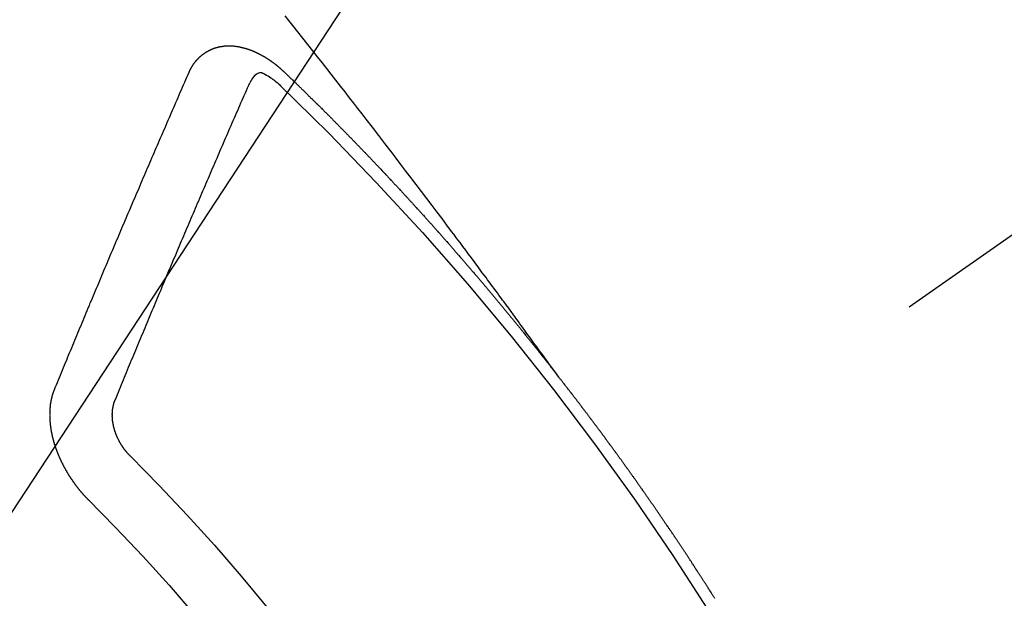
# Model space of a CAD drawing. Extents: x 83844 to 110317, y -25 to 8845.
# Drawn here: x 99593 to 99604, y 6686 to 6693 of the extents above; entities that cross this region are included whole.
import ezdxf

# ---------------------------------------------------------------- set-up
doc = ezdxf.new("R2010")
doc.units = 0
doc.header["$LTSCALE"] = 50
doc.header["$MEASUREMENT"] = 0
doc.linetypes.add('CENTER2', pattern=[1.125, 0.75, -0.125, 0.125, -0.125])
doc.linetypes.add('HIDDEN', pattern=[0.375, 0.25, -0.125])
doc.layers.get('0').update_dxf_attribs({"linetype": 'CONTINUOUS'})
doc.layers.get('DEFPOINTS').update_dxf_attribs({"color": 146, "linetype": 'CONTINUOUS'})
doc.layers.add('150-機器', color=8, linetype='CONTINUOUS')
doc.layers.add('160-文字', color=254, linetype='CONTINUOUS')
doc.styles.add('KH001', font='txt')
doc.dimstyles.new('KH1xx015', dxfattribs={"dimscale": 10, "dimtxt": 3.8, "dimasz": 0.8, "dimexe": 0.3, "dimexo": 1.2, "dimgap": 0.5, "dimtad": 3, "dimdec": 1, "dimdsep": 46, "dimlunit": 6, "dimtxsty": 'KH001', "dimblk": 'DOT', "dimcen": 1, "dimdle": 1, "dimclrd": 256, "dimclre": 256, "dimclrt": 256, "dimadec": 0, "dimazin": 0, "dimtfac": 1, "dimtdec": 1, "dimtix": 1, "dimtmove": 2, "dimatfit": 3, "dimldrblk": 'CLOSEDBLANK', "dimfxl": 1, "dimtolj": 1, "dimtzin": 0, "dimlwd": -1, "dimlwe": -1, "dimarcsym": 0})
doc.dimstyles.new('KH1xx030', dxfattribs={"dimscale": 30, "dimtxt": 2, "dimasz": 0.6, "dimexe": 0.3, "dimexo": 1.2, "dimgap": 0.5, "dimtad": 3, "dimdec": 1, "dimdsep": 46, "dimlunit": 6, "dimtxsty": 'KH001', "dimblk": 'DOT', "dimcen": 1, "dimdle": 1, "dimclrd": 256, "dimclre": 256, "dimclrt": 256, "dimadec": 0, "dimazin": 0, "dimtfac": 1, "dimtdec": 1, "dimtix": 1, "dimtmove": 2, "dimatfit": 3, "dimldrblk": 'CLOSEDBLANK', "dimfxl": 1, "dimtolj": 1, "dimtzin": 0, "dimlwd": -1, "dimlwe": -1, "dimarcsym": 0})

# ---------------------------------------------------------------- blocks, each defined once
blk = doc.blocks.new('F402_H')
at = {"layer": '150-機器', "color": 13, "linetype": 'CENTER2'}
blk.add_line((0, 0), (244.018, -170.863), dxfattribs=at)
at = {"layer": '150-機器', "color": 13, "linetype": 'HIDDEN'}
for points in [[(218.921, -151.343), (218.966, -151.28), (219.012, -151.217), (219.058, -151.155), (219.103, -151.092), (219.135, -151.049), (219.166, -151.007), (219.197, -150.964), (219.228, -150.921), (219.246, -150.896), (219.264, -150.872), (219.282, -150.847), (219.299, -150.823), (219.317, -150.798), (219.335, -150.774), (219.353, -150.749), (219.37, -150.725), (219.384, -150.707), (219.397, -150.688), (219.411, -150.67), (219.424, -150.652), (219.451, -150.615), (219.478, -150.578), (219.505, -150.541), (219.532, -150.504), (219.545, -150.486), (219.559, -150.468), (219.572, -150.45), (219.586, -150.431), (219.603, -150.407), (219.621, -150.383), (219.639, -150.358), (219.657, -150.334), (219.676, -150.31), (219.694, -150.285), (219.712, -150.261), (219.73, -150.237), (219.771, -150.182), (219.811, -150.127), (219.852, -150.072), (219.892, -150.018), (219.924, -149.975), (219.956, -149.933), (219.988, -149.891), (220.019, -149.848), (220.042, -149.817), (220.066, -149.786), (220.089, -149.755), (220.112, -149.723), (220.165, -149.652), (220.219, -149.58), (220.274, -149.509), (220.328, -149.437), (220.387, -149.359), (220.446, -149.281), (220.506, -149.202), (220.565, -149.124), (220.62, -149.052), (220.675, -148.98), (220.73, -148.908), (220.785, -148.836), (220.854, -148.746), (220.923, -148.656), (220.992, -148.566), (221.061, -148.477), (221.108, -148.417), (221.154, -148.358), (221.2, -148.298), (221.246, -148.239), (221.297, -148.173), (221.348, -148.108), (221.399, -148.042), (221.45, -147.977), (221.501, -147.912), (221.552, -147.846), (221.604, -147.781), (221.655, -147.716), (221.711, -147.645), (221.767, -147.575), (221.823, -147.504), (221.878, -147.433), (221.92, -147.38), (221.962, -147.327)], [(223.03, -147.952), (223.029, -147.95), (223.028, -147.948), (223.027, -147.946), (223.026, -147.943), (223.024, -147.941), (223.023, -147.939), (223.022, -147.937), (223.021, -147.935), (223.021, -147.932), (223.02, -147.93), (223.018, -147.928), (223.017, -147.926), (223.016, -147.924), (223.014, -147.922), (223.014, -147.919), (223.013, -147.917), (223.012, -147.915), (223.01, -147.913), (223.009, -147.911), (223.008, -147.909), (223.007, -147.907), (223.006, -147.905), (223.005, -147.903), (223.003, -147.9), (223.002, -147.897), (223.001, -147.895), (223, -147.893), (222.999, -147.892), (222.997, -147.889), (222.996, -147.887), (222.995, -147.885), (222.994, -147.883), (222.992, -147.882), (222.991, -147.88), (222.989, -147.877), (222.988, -147.876), (222.987, -147.874), (222.986, -147.872), (222.984, -147.869), (222.983, -147.867), (222.982, -147.866), (222.981, -147.864), (222.98, -147.862), (222.978, -147.859), (222.977, -147.858), (222.975, -147.856), (222.974, -147.854), (222.973, -147.852), (222.971, -147.85), (222.969, -147.849), (222.968, -147.847), (222.967, -147.845), (222.965, -147.842), (222.964, -147.841), (222.963, -147.839), (222.962, -147.837), (222.959, -147.836), (222.958, -147.834), (222.956, -147.832), (222.955, -147.83), (222.954, -147.828), (222.952, -147.827), (222.951, -147.825), (222.949, -147.824), (222.947, -147.821), (222.946, -147.819), (222.945, -147.818), (222.944, -147.816), (222.941, -147.814), (222.94, -147.812), (222.938, -147.811), (222.937, -147.809), (222.935, -147.808), (222.934, -147.806), (222.932, -147.804), (222.931, -147.803), (222.929, -147.801), (222.927, -147.8), (222.926, -147.798), (222.924, -147.797), (222.922, -147.794), (222.921, -147.793), (222.919, -147.792), (222.918, -147.79), (222.916, -147.788), (222.914, -147.787), (222.913, -147.785), (222.911, -147.784), (222.909, -147.782), (222.908, -147.78), (222.906, -147.779), (222.905, -147.778), (222.902, -147.776), (222.901, -147.774), (222.899, -147.773), (222.898, -147.772), (222.895, -147.77), (222.894, -147.768), (222.893, -147.767), (222.891, -147.766), (222.889, -147.764), (222.887, -147.763), (222.885, -147.762), (222.884, -147.76), (222.882, -147.758), (222.88, -147.757), (222.879, -147.756), (222.877, -147.755), (222.874, -147.753), (222.873, -147.752), (222.871, -147.751), (222.869, -147.749), (222.867, -147.748), (222.865, -147.747), (222.864, -147.746), (222.861, -147.744), (222.86, -147.743), (222.858, -147.742), (222.856, -147.741), (222.854, -147.739), (222.852, -147.738), (222.851, -147.737), (222.849, -147.735), (222.847, -147.734), (222.845, -147.732), (222.843, -147.731), (222.842, -147.73), (222.839, -147.729), (222.837, -147.728), (222.835, -147.727), (222.834, -147.726), (222.831, -147.724), (222.83, -147.723), (222.828, -147.723), (222.826, -147.722), (222.823, -147.72), (222.822, -147.719), (222.82, -147.718), (222.818, -147.717), (222.816, -147.715), (222.814, -147.714), (222.812, -147.713), (222.81, -147.713), (222.808, -147.711), (222.806, -147.71), (222.804, -147.71), (222.802, -147.709), (222.8, -147.707), (222.797, -147.707), (222.796, -147.705), (222.794, -147.705), (222.791, -147.703), (222.79, -147.702), (222.787, -147.702), (222.786, -147.701), (222.783, -147.7), (222.781, -147.699), (222.779, -147.698), (222.777, -147.697), (222.776, -147.696), (222.773, -147.695), (222.771, -147.694), (222.769, -147.694), (222.767, -147.693), (222.765, -147.692), (222.762, -147.691), (222.76, -147.69), (222.758, -147.69), (222.756, -147.689), (222.753, -147.688), (222.752, -147.687), (222.75, -147.686), (222.747, -147.686), (222.746, -147.685), (222.743, -147.684), (222.74, -147.684), (222.739, -147.682), (222.737, -147.682), (222.734, -147.682), (222.732, -147.68), (222.73, -147.68), (222.728, -147.679), (222.725, -147.679), (222.724, -147.678), (222.721, -147.678), (222.718, -147.677), (222.716, -147.676), (222.715, -147.675), (222.712, -147.675), (222.71, -147.675), (222.707, -147.674), (222.705, -147.673), (222.703, -147.673), (222.701, -147.672), (222.699, -147.672), (222.697, -147.671), (222.694, -147.67), (222.691, -147.67), (222.689, -147.67), (222.687, -147.669), (222.685, -147.669), (222.683, -147.669), (222.68, -147.668), (222.677, -147.668), (222.675, -147.667), (222.673, -147.667), (222.671, -147.667), (222.669, -147.666), (222.666, -147.666), (222.664, -147.666), (222.662, -147.665), (222.659, -147.664), (222.657, -147.664), (222.655, -147.664), (222.652, -147.663), (222.65, -147.663), (222.648, -147.663), (222.645, -147.663), (222.643, -147.663), (222.641, -147.663), (222.639, -147.662), (222.636, -147.661), (222.633, -147.661), (222.631, -147.661), (222.628, -147.661), (222.626, -147.661), (222.624, -147.66), (222.621, -147.661), (222.619, -147.661), (222.617, -147.66), (222.615, -147.66), (222.612, -147.66), (222.61, -147.66), (222.607, -147.66), (222.605, -147.66), (222.602, -147.66), (222.6, -147.66), (222.597, -147.66), (222.594, -147.659), (222.592, -147.66), (222.589, -147.659), (222.587, -147.659), (222.584, -147.66), (222.582, -147.659), (222.579, -147.66), (222.577, -147.659), (222.574, -147.66), (222.572, -147.66), (222.569, -147.66), (222.567, -147.66), (222.564, -147.66), (222.562, -147.66), (222.559, -147.66), (222.557, -147.66), (222.555, -147.661), (222.553, -147.661), (222.55, -147.661), (222.548, -147.661), (222.545, -147.661), (222.543, -147.662), (222.54, -147.662), (222.538, -147.662), (222.535, -147.663), (222.533, -147.662), (222.53, -147.663), (222.527, -147.663), (222.525, -147.663), (222.522, -147.663), (222.519, -147.664), (222.517, -147.664), (222.515, -147.665), (222.512, -147.665), (222.51, -147.666), (222.507, -147.665), (222.505, -147.666), (222.502, -147.666), (222.499, -147.667), (222.497, -147.666), (222.495, -147.667), (222.492, -147.668), (222.489, -147.668), (222.486, -147.669), (222.484, -147.669), (222.482, -147.669), (222.479, -147.67), (222.477, -147.671), (222.474, -147.671), (222.471, -147.672), (222.468, -147.672), (222.466, -147.673), (222.463, -147.673), (222.461, -147.674), (222.458, -147.675), (222.455, -147.675), (222.453, -147.676), (222.45, -147.676), (222.448, -147.677), (222.445, -147.678), (222.442, -147.678), (222.44, -147.679), (222.438, -147.68), (222.435, -147.68), (222.432, -147.681), (222.429, -147.681), (222.427, -147.682), (222.424, -147.683), (222.422, -147.683), (222.419, -147.684), (222.417, -147.685), (222.414, -147.685), (222.411, -147.686), (222.409, -147.687), (222.406, -147.688), (222.403, -147.689), (222.401, -147.689), (222.399, -147.69), (222.396, -147.691), (222.393, -147.691), (222.39, -147.693), (222.388, -147.694), (222.385, -147.694), (222.383, -147.695), (222.38, -147.696), (222.377, -147.697), (222.375, -147.698), (222.372, -147.698), (222.369, -147.699), (222.367, -147.701), (222.364, -147.701), (222.362, -147.702), (222.359, -147.703), (222.356, -147.704), (222.354, -147.705), (222.351, -147.706), (222.349, -147.708), (222.346, -147.708), (222.343, -147.709), (222.341, -147.71), (222.338, -147.711), (222.336, -147.712), (222.332, -147.713), (222.331, -147.714), (222.328, -147.715), (222.324, -147.716), (222.322, -147.717), (222.319, -147.719), (222.317, -147.72), (222.314, -147.72), (222.312, -147.722), (222.309, -147.722), (222.306, -147.724), (222.304, -147.725), (222.301, -147.727), (222.298, -147.727), (222.296, -147.729), (222.293, -147.73), (222.291, -147.731), (222.288, -147.732), (222.285, -147.734), (222.283, -147.735), (222.28, -147.736), (222.278, -147.737), (222.275, -147.739), (222.273, -147.74), (222.269, -147.741), (222.267, -147.742), (222.264, -147.743), (222.261, -147.745), (222.26, -147.746), (222.256, -147.748), (222.254, -147.749), (222.251, -147.75), (222.249, -147.751), (222.246, -147.753), (222.243, -147.754), (222.241, -147.755), (222.239, -147.757), (222.235, -147.758), (222.233, -147.759), (222.231, -147.761), (222.227, -147.763), (222.225, -147.764), (222.223, -147.766), (222.219, -147.767), (222.218, -147.768), (222.215, -147.77), (222.212, -147.771), (222.21, -147.772), (222.207, -147.774), (222.205, -147.776), (222.201, -147.777), (222.199, -147.778), (222.197, -147.78), (222.193, -147.782), (222.191, -147.783), (222.189, -147.784), (222.186, -147.786), (222.184, -147.788), (222.18, -147.79), (222.178, -147.791), (222.176, -147.792), (222.173, -147.794), (222.17, -147.796), (222.168, -147.798), (222.165, -147.799), (222.163, -147.8), (222.161, -147.802), (222.158, -147.804), (222.155, -147.806), (222.152, -147.807), (222.15, -147.809), (222.147, -147.811), (222.145, -147.812), (222.143, -147.814), (222.14, -147.816), (222.137, -147.817), (222.134, -147.819), (222.132, -147.821), (222.129, -147.823), (222.127, -147.825), (222.124, -147.827), (222.121, -147.829), (222.12, -147.83), (222.117, -147.832), (222.114, -147.833), (222.112, -147.835), (222.109, -147.837), (222.107, -147.839), (222.104, -147.841), (222.102, -147.843), (222.099, -147.845), (222.096, -147.846), (222.093, -147.848), (222.091, -147.85), (222.089, -147.852), (222.087, -147.854), (222.084, -147.856), (222.082, -147.858), (222.079, -147.86), (222.076, -147.862), (222.074, -147.863), (222.071, -147.865), (222.069, -147.867), (222.066, -147.869), (222.064, -147.871), (222.061, -147.874), (222.058, -147.876), (222.056, -147.877), (222.054, -147.88), (222.051, -147.882), (222.049, -147.884), (222.046, -147.886), (222.044, -147.887), (222.041, -147.889), (222.04, -147.892), (222.036, -147.894), (222.034, -147.896), (222.031, -147.898), (222.029, -147.9), (222.027, -147.902), (222.025, -147.904), (222.022, -147.906), (222.019, -147.909), (222.017, -147.911), (222.015, -147.913), (222.012, -147.915), (222.01, -147.917), (222.008, -147.919), (222.005, -147.922), (222.002, -147.924), (222, -147.926), (221.998, -147.928), (221.995, -147.93), (221.992, -147.933), (221.99, -147.935), (221.988, -147.937), (221.986, -147.939), (221.983, -147.941), (221.981, -147.944)], [(221.981, -147.944), (221.974, -147.951), (221.967, -147.957), (221.96, -147.963), (221.954, -147.969), (221.948, -147.976), (221.94, -147.983), (221.934, -147.989), (221.927, -147.995), (221.92, -148.002), (221.913, -148.008), (221.907, -148.015), (221.9, -148.022), (221.893, -148.028), (221.886, -148.034), (221.88, -148.04), (221.873, -148.048), (221.866, -148.054), (221.859, -148.06), (221.853, -148.066), (221.845, -148.073), (221.839, -148.08), (221.833, -148.086), (221.826, -148.093), (221.819, -148.099), (221.812, -148.106), (221.806, -148.113), (221.799, -148.119), (221.792, -148.125), (221.785, -148.132), (221.779, -148.139), (221.772, -148.145), (221.765, -148.151), (221.758, -148.158), (221.752, -148.165), (221.745, -148.171), (221.738, -148.178), (221.732, -148.184), (221.725, -148.191), (221.718, -148.198), (221.711, -148.204), (221.705, -148.211), (221.698, -148.218), (221.691, -148.224), (221.685, -148.23), (221.679, -148.237), (221.671, -148.244), (221.664, -148.25), (221.658, -148.257), (221.651, -148.264), (221.644, -148.27), (221.638, -148.276), (221.632, -148.283), (221.624, -148.29), (221.617, -148.296), (221.611, -148.303), (221.605, -148.309), (221.597, -148.316), (221.591, -148.323), (221.585, -148.329), (221.577, -148.336), (221.571, -148.343), (221.565, -148.349), (221.558, -148.355), (221.551, -148.363), (221.544, -148.369), (221.538, -148.376), (221.531, -148.383), (221.524, -148.389), (221.518, -148.396), (221.512, -148.402), (221.504, -148.409), (221.497, -148.416), (221.491, -148.422), (221.484, -148.429), (221.478, -148.436), (221.471, -148.442), (221.464, -148.449), (221.458, -148.456), (221.451, -148.462), (221.444, -148.469), (221.438, -148.476), (221.431, -148.482), (221.425, -148.489), (221.418, -148.496), (221.411, -148.502), (221.405, -148.509), (221.398, -148.516), (221.392, -148.523), (221.385, -148.529), (221.378, -148.536), (221.372, -148.543), (221.365, -148.549), (221.358, -148.557), (221.352, -148.563), (221.346, -148.57), (221.338, -148.577), (221.331, -148.583), (221.325, -148.59), (221.318, -148.597), (221.312, -148.604), (221.305, -148.61), (221.299, -148.617), (221.292, -148.624), (221.285, -148.63), (221.279, -148.637), (221.272, -148.644), (221.266, -148.65), (221.259, -148.657), (221.253, -148.664), (221.246, -148.67), (221.239, -148.678), (221.233, -148.684), (221.226, -148.692), (221.219, -148.698), (221.213, -148.705), (221.206, -148.712), (221.2, -148.719), (221.193, -148.725), (221.187, -148.732), (221.18, -148.739), (221.174, -148.745), (221.167, -148.752), (221.161, -148.759), (221.153, -148.766), (221.147, -148.773), (221.14, -148.779), (221.134, -148.787), (221.127, -148.793), (221.121, -148.8), (221.114, -148.807), (221.108, -148.814), (221.101, -148.821), (221.095, -148.827), (221.088, -148.834), (221.081, -148.841), (221.074, -148.847), (221.068, -148.855), (221.061, -148.861), (221.055, -148.868), (221.049, -148.876), (221.042, -148.882), (221.035, -148.889), (221.029, -148.896), (221.023, -148.902), (221.015, -148.909), (221.009, -148.916), (221.002, -148.923), (220.996, -148.93), (220.99, -148.937), (220.983, -148.944), (220.977, -148.951), (220.969, -148.958), (220.963, -148.964), (220.957, -148.971), (220.95, -148.978), (220.944, -148.985), (220.937, -148.992), (220.931, -148.999), (220.925, -149.006), (220.917, -149.013), (220.911, -149.019), (220.904, -149.026), (220.898, -149.033), (220.892, -149.041), (220.885, -149.047), (220.879, -149.054), (220.871, -149.061), (220.865, -149.068), (220.859, -149.075), (220.852, -149.081), (220.846, -149.089), (220.84, -149.096), (220.833, -149.102), (220.826, -149.11), (220.82, -149.116), (220.813, -149.123), (220.807, -149.13), (220.801, -149.138), (220.794, -149.144), (220.787, -149.152), (220.781, -149.158), (220.774, -149.165), (220.768, -149.172), (220.762, -149.179), (220.755, -149.186), (220.749, -149.193), (220.742, -149.2), (220.735, -149.207), (220.729, -149.214), (220.723, -149.221), (220.715, -149.228), (220.709, -149.235), (220.704, -149.242), (220.696, -149.249), (220.69, -149.255), (220.684, -149.263), (220.678, -149.27), (220.67, -149.277), (220.664, -149.284), (220.658, -149.291), (220.651, -149.297), (220.645, -149.305), (220.639, -149.312), (220.632, -149.319), (220.625, -149.326), (220.619, -149.333), (220.613, -149.34), (220.607, -149.347), (220.599, -149.354), (220.593, -149.361), (220.587, -149.368), (220.581, -149.375), (220.574, -149.382), (220.568, -149.389), (220.561, -149.396), (220.555, -149.403), (220.548, -149.41), (220.542, -149.417), (220.535, -149.424), (220.529, -149.431), (220.522, -149.438), (220.516, -149.445), (220.509, -149.453), (220.503, -149.459), (220.497, -149.467), (220.49, -149.473), (220.484, -149.481), (220.478, -149.488), (220.471, -149.495), (220.465, -149.502), (220.458, -149.509), (220.452, -149.516), (220.445, -149.523), (220.439, -149.53), (220.433, -149.538), (220.426, -149.544), (220.419, -149.552), (220.414, -149.558), (220.407, -149.566), (220.401, -149.573), (220.394, -149.58), (220.388, -149.587), (220.381, -149.594), (220.375, -149.601), (220.369, -149.609), (220.363, -149.615), (220.356, -149.623), (220.349, -149.63), (220.343, -149.637), (220.336, -149.644), (220.33, -149.651), (220.324, -149.659), (220.318, -149.665), (220.311, -149.673), (220.305, -149.68), (220.298, -149.687), (220.292, -149.694), (220.285, -149.701), (220.279, -149.708), (220.273, -149.716), (220.267, -149.722), (220.26, -149.73), (220.254, -149.737), (220.248, -149.744), (220.241, -149.751), (220.235, -149.758), (220.228, -149.766), (220.222, -149.773), (220.216, -149.78), (220.21, -149.787), (220.203, -149.795), (220.197, -149.801), (220.191, -149.809), (220.185, -149.816), (220.178, -149.823), (220.172, -149.831), (220.165, -149.837), (220.158, -149.845), (220.152, -149.852), (220.146, -149.859), (220.14, -149.866), (220.133, -149.873), (220.127, -149.88), (220.121, -149.888), (220.114, -149.895), (220.108, -149.902), (220.102, -149.91), (220.096, -149.917), (220.089, -149.924), (220.083, -149.931), (220.077, -149.939), (220.071, -149.945), (220.064, -149.953), (220.058, -149.961), (220.052, -149.967), (220.045, -149.975), (220.039, -149.982), (220.033, -149.989), (220.027, -149.996), (220.02, -150.004), (220.014, -150.011), (220.008, -150.018), (220.001, -150.026), (219.995, -150.032), (219.989, -150.04), (219.983, -150.047), (219.976, -150.054), (219.97, -150.062), (219.964, -150.069), (219.957, -150.076), (219.951, -150.083), (219.945, -150.091), (219.939, -150.098), (219.932, -150.105), (219.925, -150.113), (219.92, -150.12), (219.913, -150.127), (219.907, -150.134), (219.9, -150.142), (219.894, -150.149), (219.888, -150.156), (219.882, -150.164), (219.876, -150.171), (219.87, -150.178), (219.863, -150.186), (219.857, -150.193), (219.851, -150.2), (219.845, -150.207), (219.838, -150.215), (219.832, -150.222), (219.826, -150.229), (219.819, -150.237), (219.813, -150.244), (219.807, -150.252), (219.801, -150.259), (219.795, -150.266), (219.788, -150.274), (219.782, -150.28), (219.776, -150.288), (219.769, -150.296), (219.763, -150.302), (219.757, -150.31), (219.752, -150.317), (219.745, -150.325), (219.739, -150.333), (219.733, -150.339), (219.726, -150.347), (219.72, -150.354), (219.714, -150.361), (219.708, -150.37), (219.702, -150.376), (219.695, -150.384), (219.689, -150.392), (219.683, -150.398), (219.676, -150.406), (219.67, -150.413), (219.665, -150.421), (219.658, -150.428), (219.652, -150.435), (219.646, -150.443), (219.64, -150.45), (219.633, -150.457), (219.627, -150.465), (219.621, -150.472), (219.615, -150.48), (219.608, -150.487), (219.602, -150.494), (219.597, -150.502), (219.591, -150.509), (219.584, -150.517), (219.578, -150.524), (219.572, -150.531), (219.566, -150.539), (219.559, -150.547), (219.553, -150.554), (219.547, -150.561), (219.541, -150.569), (219.535, -150.576), (219.529, -150.584), (219.523, -150.591), (219.516, -150.598), (219.511, -150.606), (219.505, -150.613), (219.498, -150.621), (219.491, -150.628), (219.486, -150.636), (219.48, -150.643), (219.473, -150.651), (219.467, -150.658), (219.462, -150.666), (219.456, -150.673), (219.449, -150.68), (219.443, -150.688), (219.437, -150.695), (219.431, -150.703), (219.424, -150.71), (219.419, -150.718), (219.413, -150.725), (219.406, -150.733), (219.4, -150.74), (219.394, -150.748), (219.388, -150.755), (219.382, -150.762), (219.376, -150.77), (219.37, -150.778), (219.364, -150.785), (219.357, -150.792), (219.352, -150.8), (219.345, -150.807), (219.339, -150.815), (219.334, -150.822), (219.327, -150.83), (219.321, -150.837), (219.316, -150.845), (219.309, -150.852), (219.302, -150.86), (219.297, -150.867), (219.291, -150.875), (219.284, -150.883), (219.279, -150.89), (219.273, -150.897), (219.266, -150.905), (219.261, -150.912), (219.254, -150.92), (219.248, -150.928), (219.243, -150.935), (219.236, -150.943), (219.23, -150.951), (219.224, -150.958), (219.218, -150.965), (219.212, -150.973), (219.206, -150.98), (219.2, -150.988), (219.194, -150.996), (219.188, -151.003), (219.182, -151.011), (219.176, -151.018), (219.17, -151.025), (219.164, -151.033), (219.157, -151.041), (219.152, -151.048), (219.146, -151.056), (219.14, -151.064), (219.134, -151.071), (219.128, -151.078), (219.122, -151.087), (219.116, -151.093), (219.11, -151.102), (219.104, -151.109), (219.098, -151.117), (219.092, -151.124), (219.085, -151.132), (219.08, -151.14), (219.074, -151.147), (219.068, -151.155), (219.061, -151.162), (219.056, -151.17), (219.05, -151.177), (219.044, -151.186), (219.038, -151.192), (219.032, -151.2), (219.026, -151.208), (219.021, -151.215), (219.014, -151.223), (219.008, -151.231), (219.002, -151.238), (218.996, -151.246), (218.99, -151.254), (218.984, -151.261), (218.979, -151.269), (218.972, -151.276), (218.966, -151.284), (218.96, -151.291), (218.955, -151.299), (218.948, -151.307), (218.943, -151.314), (218.936, -151.322), (218.931, -151.33), (218.925, -151.337)], [(222.012, -148.105), (222.028, -148.091), (222.045, -148.077), (222.061, -148.063), (222.077, -148.05), (222.088, -148.041), (222.099, -148.033), (222.109, -148.025), (222.12, -148.018), (222.137, -148.008), (222.153, -147.998), (222.17, -147.989), (222.187, -147.979), (222.198, -147.973), (222.209, -147.967), (222.22, -147.962), (222.232, -147.959), (222.246, -147.96), (222.26, -147.964), (222.273, -147.97), (222.286, -147.978), (222.308, -147.997), (222.326, -148.02), (222.342, -148.045), (222.356, -148.071)], [(224.528, -151.485), (224.517, -151.457), (224.505, -151.43), (224.494, -151.403), (224.483, -151.375), (224.472, -151.347), (224.461, -151.32), (224.449, -151.292), (224.437, -151.264), (224.426, -151.237), (224.415, -151.21), (224.404, -151.182), (224.391, -151.154), (224.38, -151.127), (224.369, -151.1), (224.358, -151.072), (224.346, -151.045), (224.335, -151.016), (224.324, -150.989), (224.312, -150.961), (224.3, -150.933), (224.289, -150.906), (224.278, -150.879), (224.266, -150.851), (224.254, -150.823), (224.243, -150.796), (224.231, -150.768), (224.22, -150.741), (224.208, -150.713), (224.196, -150.685), (224.186, -150.657), (224.174, -150.63), (224.162, -150.602), (224.151, -150.574), (224.139, -150.546), (224.128, -150.519), (224.116, -150.492), (224.104, -150.464), (224.093, -150.436), (224.081, -150.408), (224.07, -150.381), (224.058, -150.353), (224.046, -150.326), (224.035, -150.297), (224.024, -150.27), (224.011, -150.242), (224, -150.214), (223.988, -150.186), (223.977, -150.159), (223.965, -150.131), (223.953, -150.104), (223.941, -150.076), (223.929, -150.048), (223.918, -150.02), (223.906, -149.992), (223.895, -149.965), (223.883, -149.937), (223.87, -149.909), (223.86, -149.881), (223.848, -149.853), (223.836, -149.825), (223.824, -149.798), (223.812, -149.77), (223.8, -149.742), (223.789, -149.714), (223.777, -149.686), (223.765, -149.659), (223.753, -149.631), (223.741, -149.603), (223.729, -149.575), (223.717, -149.547), (223.706, -149.52), (223.694, -149.492), (223.682, -149.464), (223.67, -149.436), (223.659, -149.408), (223.647, -149.38), (223.635, -149.352), (223.623, -149.324), (223.611, -149.296), (223.598, -149.268), (223.587, -149.241), (223.575, -149.213), (223.563, -149.185), (223.551, -149.157), (223.539, -149.129), (223.527, -149.101), (223.515, -149.073), (223.503, -149.045), (223.491, -149.018), (223.479, -148.99), (223.467, -148.962), (223.455, -148.934), (223.443, -148.906), (223.431, -148.877), (223.419, -148.849), (223.407, -148.821), (223.395, -148.793), (223.383, -148.766), (223.371, -148.738), (223.359, -148.71), (223.347, -148.682), (223.335, -148.654), (223.323, -148.626), (223.311, -148.598), (223.298, -148.57), (223.286, -148.542), (223.274, -148.514), (223.261, -148.485), (223.249, -148.458), (223.237, -148.43), (223.225, -148.402), (223.213, -148.374), (223.201, -148.346), (223.189, -148.318), (223.177, -148.29), (223.164, -148.261), (223.152, -148.233), (223.14, -148.205), (223.128, -148.177), (223.116, -148.149), (223.104, -148.121), (223.091, -148.092), (223.079, -148.064), (223.067, -148.036), (223.055, -148.008), (223.042, -147.98), (223.03, -147.952)], [(223.849, -151.591), (223.838, -151.564), (223.827, -151.536), (223.816, -151.509), (223.805, -151.481), (223.793, -151.454), (223.782, -151.426), (223.771, -151.399), (223.76, -151.372), (223.748, -151.344), (223.737, -151.317), (223.726, -151.29), (223.714, -151.262), (223.702, -151.234), (223.691, -151.207), (223.68, -151.179), (223.669, -151.152), (223.657, -151.125), (223.645, -151.097), (223.634, -151.069), (223.623, -151.042), (223.611, -151.015), (223.6, -150.987), (223.588, -150.959), (223.577, -150.932), (223.565, -150.905), (223.554, -150.877), (223.542, -150.849), (223.531, -150.822), (223.52, -150.795), (223.507, -150.767), (223.496, -150.739), (223.485, -150.712), (223.474, -150.684), (223.462, -150.657), (223.45, -150.629), (223.439, -150.602), (223.427, -150.574), (223.416, -150.546), (223.404, -150.519), (223.393, -150.49), (223.382, -150.463), (223.37, -150.435), (223.358, -150.408), (223.346, -150.38), (223.335, -150.352), (223.324, -150.325), (223.312, -150.297), (223.3, -150.27), (223.288, -150.242), (223.277, -150.214), (223.265, -150.186), (223.254, -150.159), (223.241, -150.131), (223.23, -150.104), (223.218, -150.076), (223.207, -150.048), (223.195, -150.02), (223.183, -149.993), (223.171, -149.965), (223.159, -149.937), (223.148, -149.91), (223.136, -149.882), (223.125, -149.854), (223.113, -149.827), (223.1, -149.799), (223.089, -149.771), (223.077, -149.743), (223.066, -149.716), (223.054, -149.688), (223.042, -149.66), (223.03, -149.633), (223.018, -149.605), (223.006, -149.577), (222.995, -149.549), (222.983, -149.521), (222.971, -149.493), (222.959, -149.466), (222.947, -149.438), (222.935, -149.41), (222.923, -149.382), (222.911, -149.354), (222.9, -149.327), (222.888, -149.299), (222.876, -149.271), (222.864, -149.243), (222.852, -149.215), (222.84, -149.188), (222.828, -149.16), (222.816, -149.132), (222.804, -149.104), (222.792, -149.076), (222.78, -149.048), (222.769, -149.021), (222.756, -148.993), (222.744, -148.965), (222.732, -148.937), (222.72, -148.909), (222.708, -148.881), (222.696, -148.853), (222.684, -148.825), (222.672, -148.797), (222.66, -148.769), (222.648, -148.741), (222.636, -148.714), (222.624, -148.686), (222.612, -148.658), (222.6, -148.63), (222.588, -148.602), (222.576, -148.574), (222.564, -148.546), (222.552, -148.518), (222.54, -148.49), (222.527, -148.462), (222.515, -148.434), (222.503, -148.406), (222.49, -148.378), (222.478, -148.35), (222.466, -148.322), (222.454, -148.294), (222.442, -148.266), (222.43, -148.238), (222.417, -148.211), (222.405, -148.183), (222.392, -148.155), (222.38, -148.127), (222.368, -148.099), (222.356, -148.071)], [(217.187, -153.803), (217.19, -153.798), (217.194, -153.792), (217.198, -153.786), (217.201, -153.781), (217.204, -153.775), (217.208, -153.769), (217.212, -153.763), (217.215, -153.758), (217.219, -153.752), (217.223, -153.746), (217.226, -153.742), (217.229, -153.735), (217.233, -153.73), (217.237, -153.725), (217.24, -153.718), (217.244, -153.713), (217.248, -153.707), (217.252, -153.702), (217.255, -153.696), (217.259, -153.69), (217.262, -153.685), (217.265, -153.679), (217.269, -153.673), (217.273, -153.668), (217.277, -153.662), (217.28, -153.656), (217.283, -153.651), (217.287, -153.646), (217.291, -153.639), (217.295, -153.634), (217.298, -153.629), (217.302, -153.623), (217.305, -153.617), (217.309, -153.612), (217.313, -153.606), (217.317, -153.6), (217.319, -153.595), (217.323, -153.589), (217.327, -153.583), (217.331, -153.578), (217.334, -153.572), (217.338, -153.566), (217.342, -153.561), (217.345, -153.556), (217.349, -153.55), (217.353, -153.544), (217.357, -153.538), (217.36, -153.533), (217.363, -153.527), (217.367, -153.521), (217.371, -153.516), (217.375, -153.511), (217.378, -153.504), (217.381, -153.499), (217.385, -153.494), (217.389, -153.488), (217.392, -153.482), (217.396, -153.477), (217.4, -153.471), (217.404, -153.465), (217.407, -153.46), (217.41, -153.454), (217.414, -153.448), (217.418, -153.444), (217.422, -153.438), (217.425, -153.432), (217.429, -153.426), (217.433, -153.421), (217.437, -153.415), (217.441, -153.409), (217.443, -153.404), (217.447, -153.398), (217.451, -153.393), (217.455, -153.387), (217.459, -153.382), (217.462, -153.376), (217.466, -153.37), (217.469, -153.365), (217.473, -153.359), (217.477, -153.354), (217.48, -153.348), (217.484, -153.342), (217.488, -153.337), (217.492, -153.331), (217.495, -153.326), (217.499, -153.32), (217.503, -153.314), (217.506, -153.309), (217.51, -153.303), (217.514, -153.298), (217.518, -153.292), (217.521, -153.287), (217.525, -153.281), (217.529, -153.275), (217.532, -153.27), (217.536, -153.264), (217.539, -153.258), (217.543, -153.252), (217.547, -153.248), (217.551, -153.242), (217.555, -153.236), (217.558, -153.231), (217.561, -153.225), (217.565, -153.219), (217.569, -153.214), (217.573, -153.209), (217.577, -153.203), (217.581, -153.197), (217.584, -153.192), (217.587, -153.186), (217.591, -153.18), (217.595, -153.175), (217.599, -153.17), (217.603, -153.164), (217.607, -153.158), (217.609, -153.153), (217.613, -153.147), (217.617, -153.141), (217.621, -153.136), (217.625, -153.131), (217.629, -153.125), (217.633, -153.119), (217.636, -153.114), (217.639, -153.108), (217.643, -153.102), (217.647, -153.097), (217.651, -153.092), (217.655, -153.086), (217.659, -153.08), (217.662, -153.075), (217.666, -153.07), (217.67, -153.063), (217.673, -153.058), (217.677, -153.053), (217.681, -153.047), (217.685, -153.041), (217.688, -153.036), (217.692, -153.031), (217.696, -153.025), (217.7, -153.02), (217.703, -153.014), (217.707, -153.008), (217.711, -153.002), (217.714, -152.997), (217.719, -152.992), (217.723, -152.986), (217.726, -152.981), (217.73, -152.975), (217.734, -152.97), (217.737, -152.965), (217.741, -152.958), (217.745, -152.953), (217.749, -152.947), (217.752, -152.942), (217.756, -152.936), (217.76, -152.931), (217.763, -152.926), (217.767, -152.92), (217.771, -152.914), (217.775, -152.909), (217.779, -152.904), (217.783, -152.898), (217.786, -152.892), (217.79, -152.887), (217.794, -152.881), (217.798, -152.875), (217.802, -152.87), (217.805, -152.865), (217.809, -152.859), (217.813, -152.853), (217.816, -152.848), (217.82, -152.843), (217.824, -152.837), (217.828, -152.831), (217.832, -152.826), (217.836, -152.821), (217.84, -152.815), (217.843, -152.81), (217.847, -152.804), (217.85, -152.798), (217.854, -152.792), (217.858, -152.787), (217.862, -152.782), (217.866, -152.776), (217.869, -152.771), (217.873, -152.765), (217.877, -152.76), (217.881, -152.754), (217.885, -152.749), (217.889, -152.743), (217.893, -152.737), (217.897, -152.732), (217.9, -152.727), (217.904, -152.721), (217.908, -152.715), (217.912, -152.711), (217.916, -152.705), (217.92, -152.699), (217.924, -152.693), (217.927, -152.688), (217.931, -152.683), (217.935, -152.677), (217.939, -152.672), (217.943, -152.666), (217.947, -152.661), (217.951, -152.655), (217.954, -152.65), (217.958, -152.644), (217.962, -152.639), (217.965, -152.634), (217.969, -152.628), (217.973, -152.622), (217.977, -152.617), (217.981, -152.612), (217.985, -152.606), (217.989, -152.6), (217.992, -152.595), (217.996, -152.59), (218, -152.584), (218.004, -152.578), (218.008, -152.573), (218.012, -152.568), (218.016, -152.562), (218.019, -152.557), (218.023, -152.551), (218.027, -152.546), (218.031, -152.54), (218.035, -152.535), (218.039, -152.529), (218.043, -152.523), (218.046, -152.519), (218.05, -152.513), (218.054, -152.507), (218.058, -152.501), (218.062, -152.496), (218.066, -152.491), (218.07, -152.485), (218.073, -152.48), (218.077, -152.474), (218.081, -152.469), (218.085, -152.463), (218.088, -152.458), (218.092, -152.452), (218.097, -152.447), (218.101, -152.442), (218.105, -152.437), (218.109, -152.431), (218.113, -152.425), (218.116, -152.42), (218.12, -152.415), (218.124, -152.409), (218.128, -152.404), (218.132, -152.398), (218.136, -152.392), (218.14, -152.387), (218.143, -152.382), (218.147, -152.376), (218.151, -152.37), (218.154, -152.366), (218.158, -152.36), (218.163, -152.355), (218.167, -152.349), (218.171, -152.344), (218.175, -152.338), (218.179, -152.333), (218.182, -152.328), (218.186, -152.322), (218.19, -152.316), (218.194, -152.311), (218.198, -152.306), (218.202, -152.3), (218.206, -152.294), (218.21, -152.29), (218.214, -152.284), (218.218, -152.278), (218.222, -152.273), (218.225, -152.268), (218.229, -152.262), (218.233, -152.256), (218.237, -152.251), (218.241, -152.246), (218.245, -152.24), (218.25, -152.235), (218.253, -152.23), (218.257, -152.224), (218.261, -152.219), (218.264, -152.214), (218.268, -152.208), (218.272, -152.202), (218.277, -152.196), (218.28, -152.192), (218.285, -152.186), (218.289, -152.181), (218.292, -152.176), (218.296, -152.17), (218.3, -152.164), (218.304, -152.159), (218.308, -152.154), (218.312, -152.148), (218.316, -152.143), (218.32, -152.138), (218.324, -152.132), (218.328, -152.127), (218.331, -152.122), (218.335, -152.116), (218.339, -152.11), (218.344, -152.105), (218.348, -152.1), (218.352, -152.094), (218.356, -152.089), (218.359, -152.084), (218.363, -152.078), (218.367, -152.072), (218.372, -152.067), (218.375, -152.062), (218.379, -152.057), (218.383, -152.051), (218.387, -152.046), (218.391, -152.04), (218.395, -152.035), (218.4, -152.029), (218.403, -152.025), (218.407, -152.019), (218.411, -152.013), (218.414, -152.008), (218.418, -152.002), (218.423, -151.997), (218.427, -151.992), (218.431, -151.987), (218.435, -151.981), (218.439, -151.975), (218.443, -151.971), (218.447, -151.965), (218.451, -151.959), (218.454, -151.955), (218.458, -151.949), (218.462, -151.943), (218.467, -151.938), (218.471, -151.933), (218.475, -151.927), (218.479, -151.922), (218.482, -151.917), (218.487, -151.912), (218.491, -151.906), (218.495, -151.9), (218.498, -151.895), (218.502, -151.89), (218.507, -151.884), (218.511, -151.88), (218.515, -151.874), (218.519, -151.868), (218.523, -151.862), (218.527, -151.858), (218.531, -151.852), (218.535, -151.847), (218.538, -151.842), (218.542, -151.836), (218.547, -151.831), (218.551, -151.826), (218.555, -151.82), (218.559, -151.814), (218.563, -151.809), (218.567, -151.804), (218.571, -151.799), (218.575, -151.793), (218.578, -151.788), (218.583, -151.783), (218.587, -151.777), (218.591, -151.772), (218.595, -151.767), (218.599, -151.761), (218.603, -151.756), (218.607, -151.751), (218.611, -151.745), (218.616, -151.74), (218.619, -151.735), (218.623, -151.729), (218.627, -151.724), (218.632, -151.718), (218.635, -151.714), (218.639, -151.708), (218.643, -151.702), (218.648, -151.698), (218.652, -151.692), (218.656, -151.686), (218.659, -151.681), (218.664, -151.676), (218.668, -151.671), (218.672, -151.665), (218.675, -151.66), (218.68, -151.655), (218.684, -151.649), (218.688, -151.644), (218.692, -151.638), (218.696, -151.633), (218.7, -151.628), (218.704, -151.623), (218.709, -151.618), (218.712, -151.613), (218.716, -151.607), (218.72, -151.601), (218.725, -151.596), (218.728, -151.591), (218.732, -151.585), (218.737, -151.58), (218.741, -151.575), (218.745, -151.57), (218.749, -151.565), (218.753, -151.56), (218.757, -151.554), (218.761, -151.548), (218.766, -151.543), (218.769, -151.538), (218.773, -151.532), (218.778, -151.527), (218.781, -151.522), (218.785, -151.517), (218.79, -151.512), (218.794, -151.507), (218.798, -151.501), (218.802, -151.496), (218.806, -151.491), (218.81, -151.485), (218.815, -151.48), (218.819, -151.474), (218.822, -151.469), (218.826, -151.464), (218.831, -151.459), (218.834, -151.454), (218.838, -151.448), (218.843, -151.443), (218.847, -151.438), (218.851, -151.432), (218.856, -151.427), (218.859, -151.422), (218.863, -151.416), (218.868, -151.411), (218.872, -151.405), (218.875, -151.401), (218.88, -151.395), (218.884, -151.39), (218.887, -151.385), (218.892, -151.38), (218.896, -151.374), (218.9, -151.369), (218.905, -151.364), (218.909, -151.358), (218.912, -151.353), (218.917, -151.348), (218.921, -151.342), (218.925, -151.337)], [(224.141, -152.716), (224.143, -152.714), (224.146, -152.711), (224.148, -152.709), (224.151, -152.706), (224.153, -152.704), (224.156, -152.701), (224.158, -152.699), (224.16, -152.697), (224.162, -152.693), (224.165, -152.692), (224.168, -152.689), (224.17, -152.686), (224.173, -152.684), (224.175, -152.681), (224.178, -152.679), (224.179, -152.676), (224.182, -152.673), (224.184, -152.671), (224.187, -152.668), (224.189, -152.666), (224.192, -152.663), (224.194, -152.661), (224.197, -152.658), (224.199, -152.656), (224.202, -152.653), (224.203, -152.65), (224.206, -152.647), (224.208, -152.645), (224.211, -152.642), (224.213, -152.64), (224.215, -152.637), (224.217, -152.634), (224.22, -152.632), (224.222, -152.629), (224.224, -152.626), (224.227, -152.624), (224.229, -152.621), (224.231, -152.618), (224.234, -152.616), (224.236, -152.612), (224.238, -152.61), (224.241, -152.607), (224.243, -152.605), (224.245, -152.602), (224.247, -152.599), (224.25, -152.596), (224.252, -152.593), (224.254, -152.591), (224.256, -152.587), (224.258, -152.585), (224.261, -152.582), (224.263, -152.58), (224.265, -152.577), (224.267, -152.573), (224.269, -152.571), (224.272, -152.568), (224.274, -152.566), (224.276, -152.562), (224.278, -152.559), (224.28, -152.557), (224.282, -152.553), (224.284, -152.551), (224.287, -152.548), (224.289, -152.545), (224.291, -152.543), (224.293, -152.539), (224.295, -152.537), (224.297, -152.534), (224.299, -152.531), (224.301, -152.528), (224.304, -152.525), (224.305, -152.522), (224.308, -152.519), (224.309, -152.516), (224.312, -152.513), (224.314, -152.51), (224.316, -152.507), (224.318, -152.504), (224.32, -152.501), (224.322, -152.498), (224.324, -152.495), (224.326, -152.493), (224.328, -152.489), (224.331, -152.486), (224.332, -152.484), (224.335, -152.48), (224.336, -152.478), (224.339, -152.475), (224.341, -152.472), (224.343, -152.469), (224.344, -152.465), (224.346, -152.463), (224.348, -152.46), (224.35, -152.456), (224.352, -152.454), (224.354, -152.451), (224.356, -152.448), (224.358, -152.445), (224.36, -152.441), (224.362, -152.439), (224.364, -152.435), (224.366, -152.433), (224.368, -152.43), (224.369, -152.426), (224.371, -152.423), (224.373, -152.42), (224.375, -152.418), (224.377, -152.414), (224.379, -152.41), (224.381, -152.408), (224.383, -152.405), (224.384, -152.402), (224.386, -152.398), (224.388, -152.396), (224.39, -152.393), (224.391, -152.389), (224.393, -152.386), (224.395, -152.383), (224.396, -152.38), (224.399, -152.377), (224.401, -152.374), (224.402, -152.371), (224.404, -152.367), (224.405, -152.364), (224.407, -152.361), (224.409, -152.359), (224.411, -152.355), (224.413, -152.351), (224.414, -152.348), (224.416, -152.345), (224.418, -152.343), (224.419, -152.339), (224.421, -152.336), (224.422, -152.333), (224.424, -152.33), (224.426, -152.326), (224.428, -152.323), (224.429, -152.32), (224.431, -152.317), (224.432, -152.314), (224.434, -152.31), (224.435, -152.307), (224.437, -152.304), (224.438, -152.301), (224.441, -152.298), (224.441, -152.295), (224.444, -152.292), (224.445, -152.289), (224.447, -152.285), (224.448, -152.282), (224.449, -152.278), (224.451, -152.276), (224.453, -152.272), (224.454, -152.27), (224.456, -152.266), (224.457, -152.263), (224.459, -152.26), (224.46, -152.256), (224.462, -152.253), (224.463, -152.25), (224.464, -152.246), (224.466, -152.244), (224.468, -152.24), (224.469, -152.237), (224.47, -152.233), (224.472, -152.231), (224.473, -152.227), (224.474, -152.224), (224.476, -152.221), (224.477, -152.218), (224.479, -152.214), (224.48, -152.211), (224.481, -152.208), (224.483, -152.204), (224.484, -152.201), (224.485, -152.198), (224.487, -152.195), (224.488, -152.191), (224.489, -152.188), (224.49, -152.185), (224.492, -152.181), (224.493, -152.178), (224.495, -152.175), (224.496, -152.172), (224.497, -152.169), (224.498, -152.165), (224.499, -152.162), (224.5, -152.159), (224.501, -152.155), (224.503, -152.153), (224.505, -152.149), (224.505, -152.146), (224.506, -152.143), (224.508, -152.139), (224.509, -152.136), (224.51, -152.133), (224.511, -152.129), (224.512, -152.126), (224.513, -152.123), (224.514, -152.119), (224.515, -152.116), (224.516, -152.113), (224.517, -152.11), (224.519, -152.106), (224.519, -152.103), (224.52, -152.1), (224.522, -152.097), (224.523, -152.094), (224.524, -152.091), (224.525, -152.088), (224.526, -152.084), (224.527, -152.081), (224.528, -152.078), (224.529, -152.075), (224.53, -152.071), (224.531, -152.068), (224.532, -152.065), (224.532, -152.061), (224.533, -152.058), (224.534, -152.054), (224.535, -152.051), (224.536, -152.048), (224.537, -152.045), (224.538, -152.042), (224.538, -152.039), (224.54, -152.035), (224.54, -152.032), (224.541, -152.029), (224.542, -152.026), (224.542, -152.022), (224.543, -152.019), (224.544, -152.016), (224.545, -152.013), (224.547, -152.009), (224.547, -152.006), (224.548, -152.003), (224.548, -152), (224.549, -151.997), (224.549, -151.993), (224.55, -151.99), (224.551, -151.987), (224.552, -151.984), (224.552, -151.98), (224.553, -151.977), (224.554, -151.974), (224.554, -151.971), (224.555, -151.968), (224.556, -151.965), (224.556, -151.961), (224.557, -151.958), (224.558, -151.955), (224.558, -151.951), (224.559, -151.948), (224.56, -151.945), (224.56, -151.942), (224.561, -151.939), (224.561, -151.935), (224.562, -151.932), (224.562, -151.929), (224.563, -151.925), (224.563, -151.922), (224.564, -151.919), (224.564, -151.917), (224.565, -151.914), (224.565, -151.91), (224.566, -151.907), (224.566, -151.903), (224.567, -151.9), (224.567, -151.897), (224.567, -151.895), (224.567, -151.891), (224.568, -151.888), (224.568, -151.884), (224.569, -151.881), (224.569, -151.878), (224.57, -151.875), (224.57, -151.872), (224.57, -151.869), (224.571, -151.865), (224.571, -151.863), (224.571, -151.859), (224.572, -151.856), (224.572, -151.853), (224.572, -151.851), (224.572, -151.847), (224.573, -151.844), (224.573, -151.84), (224.573, -151.838), (224.574, -151.835), (224.574, -151.831), (224.574, -151.829), (224.574, -151.825), (224.574, -151.822), (224.575, -151.819), (224.575, -151.816), (224.575, -151.814), (224.575, -151.81), (224.575, -151.806), (224.576, -151.804), (224.576, -151.801), (224.575, -151.798), (224.576, -151.795), (224.576, -151.791), (224.576, -151.788), (224.577, -151.785), (224.576, -151.783), (224.576, -151.779), (224.576, -151.777), (224.577, -151.773), (224.576, -151.771), (224.577, -151.767), (224.576, -151.765), (224.577, -151.761), (224.576, -151.758), (224.577, -151.755), (224.576, -151.753), (224.577, -151.749), (224.576, -151.746), (224.576, -151.744), (224.576, -151.74), (224.576, -151.738), (224.576, -151.734), (224.576, -151.732), (224.576, -151.729), (224.576, -151.725), (224.575, -151.723), (224.576, -151.72), (224.576, -151.717), (224.575, -151.714), (224.575, -151.711), (224.575, -151.708), (224.575, -151.705), (224.575, -151.703), (224.575, -151.699), (224.574, -151.696), (224.574, -151.694), (224.573, -151.691), (224.574, -151.688), (224.574, -151.685), (224.573, -151.682), (224.573, -151.679), (224.572, -151.677), (224.572, -151.673), (224.572, -151.67), (224.572, -151.668), (224.572, -151.665), (224.571, -151.662), (224.571, -151.66), (224.571, -151.656), (224.57, -151.653), (224.57, -151.651), (224.569, -151.648), (224.569, -151.645), (224.569, -151.643), (224.569, -151.64), (224.568, -151.637), (224.568, -151.634), (224.567, -151.632), (224.567, -151.629), (224.566, -151.626), (224.566, -151.623), (224.565, -151.621), (224.565, -151.618), (224.564, -151.615), (224.564, -151.612), (224.563, -151.609), (224.563, -151.607), (224.562, -151.604), (224.562, -151.601), (224.561, -151.598), (224.561, -151.596), (224.56, -151.593), (224.56, -151.59), (224.56, -151.588), (224.559, -151.586), (224.559, -151.583), (224.557, -151.58), (224.557, -151.577), (224.556, -151.574), (224.556, -151.571), (224.555, -151.569), (224.554, -151.567), (224.554, -151.564), (224.553, -151.561), (224.552, -151.559), (224.552, -151.556), (224.551, -151.554), (224.551, -151.551), (224.55, -151.549), (224.549, -151.546), (224.549, -151.543), (224.548, -151.541), (224.547, -151.539), (224.546, -151.537), (224.546, -151.534), (224.545, -151.531), (224.543, -151.528), (224.543, -151.526), (224.542, -151.524), (224.541, -151.521), (224.54, -151.519), (224.54, -151.516), (224.539, -151.514), (224.538, -151.511), (224.537, -151.51), (224.537, -151.507), (224.535, -151.504), (224.534, -151.501), (224.533, -151.499), (224.533, -151.497), (224.532, -151.495), (224.531, -151.492), (224.53, -151.49), (224.53, -151.487), (224.528, -151.485)], [(223.682, -152.223), (223.684, -152.22), (223.687, -152.217), (223.69, -152.215), (223.692, -152.212), (223.695, -152.209), (223.698, -152.206), (223.7, -152.204), (223.703, -152.202), (223.705, -152.198), (223.707, -152.196), (223.71, -152.193), (223.713, -152.19), (223.716, -152.187), (223.718, -152.184), (223.721, -152.182), (223.723, -152.179), (223.725, -152.175), (223.728, -152.173), (223.731, -152.17), (223.732, -152.167), (223.735, -152.164), (223.738, -152.161), (223.74, -152.158), (223.742, -152.155), (223.744, -152.151), (223.747, -152.148), (223.748, -152.146), (223.752, -152.143), (223.754, -152.14), (223.756, -152.136), (223.758, -152.133), (223.761, -152.13), (223.763, -152.127), (223.765, -152.124), (223.767, -152.121), (223.769, -152.118), (223.772, -152.114), (223.774, -152.111), (223.775, -152.107), (223.778, -152.104), (223.78, -152.101), (223.782, -152.098), (223.784, -152.095), (223.786, -152.092), (223.788, -152.088), (223.79, -152.085), (223.792, -152.081), (223.794, -152.077), (223.795, -152.075), (223.798, -152.072), (223.799, -152.068), (223.802, -152.065), (223.804, -152.061), (223.805, -152.058), (223.808, -152.054), (223.808, -152.051), (223.811, -152.048), (223.812, -152.044), (223.815, -152.041), (223.816, -152.037), (223.818, -152.034), (223.819, -152.031), (223.821, -152.027), (223.823, -152.024), (223.824, -152.02), (223.826, -152.016), (223.828, -152.013), (223.829, -152.01), (223.831, -152.006), (223.832, -152.002), (223.834, -152), (223.835, -151.996), (223.837, -151.992), (223.838, -151.988), (223.839, -151.985), (223.841, -151.981), (223.843, -151.978), (223.844, -151.974), (223.845, -151.971), (223.847, -151.967), (223.848, -151.963), (223.849, -151.96), (223.85, -151.956), (223.852, -151.953), (223.853, -151.95), (223.854, -151.946), (223.854, -151.942), (223.856, -151.938), (223.857, -151.934), (223.858, -151.931), (223.86, -151.928), (223.861, -151.925), (223.861, -151.92), (223.863, -151.916), (223.864, -151.913), (223.864, -151.909), (223.865, -151.906), (223.867, -151.902), (223.867, -151.898), (223.868, -151.895), (223.869, -151.892), (223.87, -151.887), (223.871, -151.884), (223.871, -151.881), (223.872, -151.877), (223.872, -151.873), (223.874, -151.869), (223.874, -151.866), (223.875, -151.863), (223.875, -151.858), (223.876, -151.855), (223.877, -151.851), (223.877, -151.847), (223.878, -151.844), (223.878, -151.841), (223.879, -151.836), (223.88, -151.833), (223.88, -151.83), (223.88, -151.826), (223.88, -151.822), (223.881, -151.819), (223.881, -151.815), (223.881, -151.811), (223.882, -151.808), (223.882, -151.804), (223.882, -151.801), (223.883, -151.798), (223.883, -151.793), (223.883, -151.79), (223.883, -151.786), (223.884, -151.782), (223.884, -151.779), (223.884, -151.775), (223.884, -151.772), (223.883, -151.769), (223.883, -151.765), (223.883, -151.762), (223.884, -151.758), (223.884, -151.754), (223.884, -151.751), (223.884, -151.747), (223.883, -151.744), (223.883, -151.741), (223.883, -151.737), (223.883, -151.733), (223.882, -151.73), (223.882, -151.727), (223.882, -151.723), (223.882, -151.72), (223.882, -151.717), (223.881, -151.713), (223.881, -151.71), (223.881, -151.706), (223.88, -151.703), (223.88, -151.699), (223.879, -151.696), (223.879, -151.693), (223.879, -151.69), (223.877, -151.687), (223.877, -151.683), (223.877, -151.68), (223.876, -151.677), (223.876, -151.673), (223.875, -151.671), (223.874, -151.667), (223.873, -151.665), (223.874, -151.661), (223.872, -151.658), (223.872, -151.655), (223.87, -151.651), (223.87, -151.649), (223.869, -151.646), (223.868, -151.643), (223.868, -151.64), (223.866, -151.636), (223.866, -151.634), (223.865, -151.63), (223.864, -151.628), (223.864, -151.625), (223.862, -151.622), (223.861, -151.619), (223.86, -151.616), (223.859, -151.613), (223.858, -151.611), (223.857, -151.608), (223.856, -151.605), (223.855, -151.603), (223.853, -151.599), (223.852, -151.597), (223.851, -151.594), (223.849, -151.591)]]:
    blk.add_lwpolyline(points, dxfattribs=at)
for centre, radius, start, end in [((243.713, -170.649), 31.291, 133.8895, 156.1104), ((237.851, -166.545), 20.146, 134.6922, 155.3077), ((237.851, -166.545), 19.474, 134.6922, 155.3077)]:
    blk.add_arc(centre, radius, start, end, dxfattribs=at)
blk = doc.blocks.new('_Dot')
at = {"color": 0, "linetype": 'ByBlock', "lineweight": -2}
blk.add_line((-0.5, 0), (-1, 0), dxfattribs=at)
at = {"color": 0, "linetype": 'ByBlock', "const_width": 0.5}
blk.add_lwpolyline([(-0.25, 0, 1), (0.25, 0, 1)], format="xyb", close=True, dxfattribs=at)
blk = doc.blocks.new('*D98')
at = {"layer": 'DEFPOINTS', "transparency": 16777216}
for p, q in [((99227.631, 6381.942), (99227.631, 6647.703)), ((100277.631, 6381.942), (100277.631, 6647.703)), ((100269.631, 6644.703), (99235.631, 6644.703))]:
    blk.add_line(p, q, dxfattribs=at)
at = {"layer": 'DEFPOINTS', "color": 0, "transparency": 16777216}
for p in [(99227.631, 6644.703), (99227.631, 6369.942), (100277.631, 6369.942)]:
    blk.add_point(p, dxfattribs=at)
at = {"layer": 'DEFPOINTS', "transparency": 16777216, "xscale": 8, "yscale": 8, "zscale": 8, "rotation": 180}
blk.add_blockref('_Dot', (99227.631, 6644.703), dxfattribs=at)
at = {"layer": 'DEFPOINTS', "transparency": 16777216, "xscale": 8, "yscale": 8, "zscale": 8}
blk.add_blockref('_Dot', (100277.631, 6644.703), dxfattribs=at)
at = {"layer": 'DEFPOINTS', "transparency": 16777216, "insert": (99752.631, 6671.114), "char_height": 38, "attachment_point": 5, "style": 'KH001'}
blk.add_mtext('\\A1;1,050', dxfattribs=at)
blk = doc.blocks.new('_ClosedBlank')
at = {"color": 0, "linetype": 'ByBlock', "lineweight": -2}
for p, q in [((-1, 0.16667), (0, 0)), ((-1, 0.16667), (-1, -0.16667)), ((0, 0), (-1, -0.16667))]:
    blk.add_line(p, q, dxfattribs=at)

msp = doc.modelspace()

# ---------------------------------------------------------------- block references
at = {"layer": '150-機器', "xscale": -1}
msp.add_blockref('F402_H', (99817.638, 6840.134), dxfattribs=at)

# ---------------------------------------------------------------- dimensions: what is measured, and where the dimension line sits
at = {"layer": 'DEFPOINTS'}
dim = msp.add_linear_dim(base=(99227.631, 6644.703), p1=(100277.631, 6369.942), p2=(99227.631, 6369.942), angle=180, dimstyle='KH1xx015', dxfattribs=at)
dim.commit()
dim.dimension.update_dxf_attribs({"geometry": '*D98', "text_midpoint": (99752.631, 6671.114)})

# ---------------------------------------------------------------- leaders
at = {"layer": '160-文字', "annotation_type": 0, "has_hookline": 1, "hookline_direction": 1}
for points, text_width in [([(100377.631, 6859.942), (99622.771, 5492.667), (99604.771, 5492.667)], 1240.203), ([(100647.631, 6853.18), (99765.123, 5177.293), (99747.123, 5177.293)], 1630.051), ([(99697.645, 6847.323), (99079.087, 5904.649), (99061.087, 5904.649)], 963.959)]:
    msp.add_leader(points, dimstyle='KH1xx030', override={"dimgap": 0.5, "dimtad": 1}, dxfattribs=dict(at, text_width=text_width))
at = {"layer": '160-文字'}
msp.add_leader([(99937.645, 6839.942), (99079.087, 5904.649)], dimstyle='KH1xx030', override={"dimgap": 0.5, "dimtad": 1}, dxfattribs=at)

doc.saveas('drawing.dxf')
